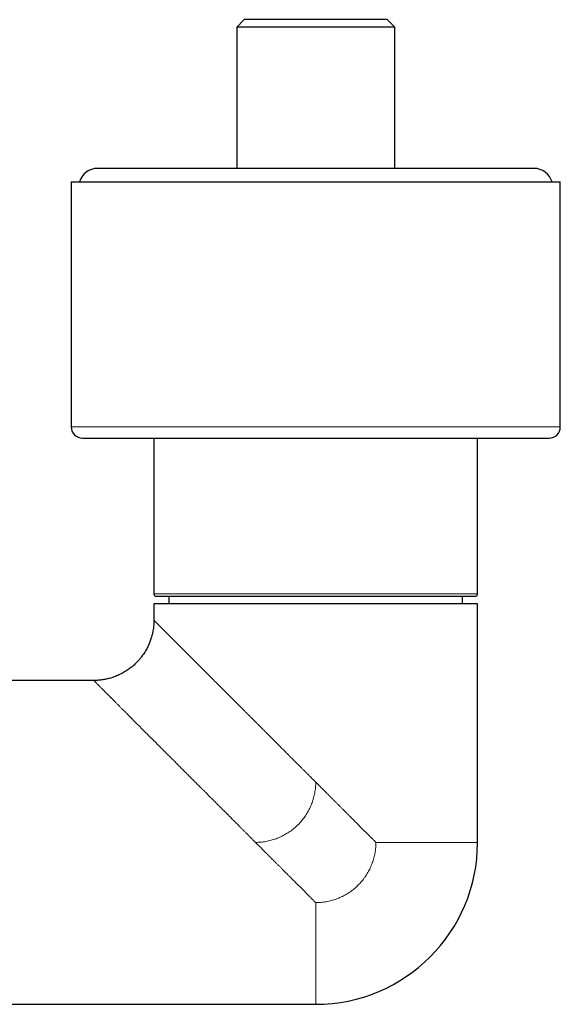
# Model space of a CAD drawing. Units: millimetres. Extents: x 8 to 1109, y 12 to 682.
# Drawn here: x 605 to 677, y 296 to 427 of the extents above; entities that cross this region are included whole.
import ezdxf

# ---------------------------------------------------------------- set-up
doc = ezdxf.new("R2010")
doc.units = ezdxf.units.MM

msp = doc.modelspace()

# ---------------------------------------------------------------- linework, layer by layer
at = {"color": 7, "linetype": 'Continuous', "lineweight": 30}
for p, q in [((635, 427.2), (634, 426.2)), ((654, 427.2), (635, 427.2)), ((655, 426.2), (654, 427.2)), ((634, 426.2), (634, 407.45)), ((655, 426.2), (634, 426.2)), ((655, 407.45), (655, 426.2)), ((673.5, 407.45), (615.5, 407.45)), ((612, 405.65), (612, 373.15)), ((612, 405.65), (677, 405.65)), ((677, 373.15), (677, 405.65)), ((623, 371.65), (623, 350.95)), ((666, 350.95), (666, 371.65)), ((625, 350.65), (625, 349.65)), ((664, 349.65), (664, 350.65)), ((623, 349.65), (623, 347.46)), ((666, 349.65), (623, 349.65)), ((666, 317.96), (666, 349.65)), ((615, 339.46), (593.05, 339.46)), ((598.34, 296.46), (644.5, 296.46))]:
    msp.add_line(p, q, dxfattribs=at)
at = {"color": 252, "linetype": 'Continuous', "lineweight": 0}
for p, q in [((612, 373.15), (677, 373.15)), ((623, 350.95), (644.5, 350.95)), ((644.5, 350.95), (666, 350.95)), ((666, 317.96), (652.5, 317.96)), ((644.5, 296.46), (644.5, 309.96))]:
    msp.add_line(p, q, dxfattribs=at)
at = {"color": 7, "linetype": 'Continuous', "lineweight": 30}
for centre, radius, start, end in [((615.5, 404.95), 2.5, 90, 163.7398), ((673.5, 404.95), 2.5, 16.2602, 90), ((613.5, 373.15), 1.5, 180, 270), ((675.5, 373.15), 1.5, 270, 0), ((623.3, 350.95), 0.3, 180, 270), ((665.7, 350.95), 0.3, 270, 0), ((644.5, 317.96), 21.5, 270, 0)]:
    msp.add_arc(centre, radius, start, end, dxfattribs=at)
for points, knots in [([(613.5, 371.65), (613.5, 371.65), (613.5, 371.65), (613.51, 371.65), (613.54, 371.65), (613.57, 371.65), (613.6, 371.65), (613.63, 371.65), (613.65, 371.65), (613.67, 371.65), (613.69, 371.65), (613.71, 371.65), (613.75, 371.65), (613.82, 371.65), (613.91, 371.65), (614.02, 371.65), (614.14, 371.65), (614.27, 371.65), (614.41, 371.65), (614.55, 371.65), (614.68, 371.65), (614.81, 371.65), (614.96, 371.65), (615.11, 371.65), (615.29, 371.65), (615.51, 371.65), (615.77, 371.65), (616.04, 371.65), (616.33, 371.65), (616.64, 371.65), (616.96, 371.65), (617.18, 371.65), (617.29, 371.65)], [0, 0, 0, 0, 0.023018, 0.068205, 0.10135, 0.134511, 0.167699, 0.180746, 0.1938, 0.20686, 0.219926, 0.233001, 0.246084, 0.286722, 0.327298, 0.367829, 0.408332, 0.448823, 0.489319, 0.521152, 0.553007, 0.584892, 0.616814, 0.647928, 0.678032, 0.72405, 0.77002, 0.815966, 0.861913, 0.907884, 0.953905, 1, 1, 1, 1]), ([(617.29, 371.65), (617.41, 371.65), (617.64, 371.65), (618, 371.65), (618.38, 371.65), (618.77, 371.65), (619.13, 371.65), (619.45, 371.65), (619.72, 371.65), (620.01, 371.65), (620.3, 371.65), (620.6, 371.65), (620.94, 371.65), (621.3, 371.65), (621.7, 371.65), (622.11, 371.65), (622.52, 371.65), (622.87, 371.65), (623.15, 371.65), (623.36, 371.65), (623.58, 371.65), (623.79, 371.65), (624.01, 371.65), (624.23, 371.65), (624.45, 371.65), (624.78, 371.65), (625.22, 371.65), (625.77, 371.65), (626.34, 371.65), (626.91, 371.65), (627.42, 371.65), (627.88, 371.65), (628.27, 371.65), (628.66, 371.65), (629.06, 371.65), (629.46, 371.65), (629.94, 371.65), (630.5, 371.65), (631.14, 371.65), (631.79, 371.65), (632.45, 371.65), (633.1, 371.65), (633.77, 371.65), (634.43, 371.65), (635.1, 371.65), (635.78, 371.65), (636.46, 371.65), (637.16, 371.65), (637.85, 371.65), (638.56, 371.65), (639.18, 371.65), (639.72, 371.65), (640.19, 371.65), (640.65, 371.65), (641.12, 371.65), (641.58, 371.65), (642.13, 371.65), (642.75, 371.65), (643.46, 371.65), (644.16, 371.65), (644.86, 371.65), (645.49, 371.65), (646.07, 371.65), (646.58, 371.65), (646.99, 371.65), (647.3, 371.65), (647.5, 371.65), (647.7, 371.65), (647.9, 371.65), (648.1, 371.65), (648.45, 371.65), (648.93, 371.65), (649.55, 371.65), (650.17, 371.65), (650.79, 371.65), (651.4, 371.65), (651.97, 371.65), (652.49, 371.65), (652.96, 371.65), (653.44, 371.65), (653.91, 371.65), (654.36, 371.65), (654.89, 371.65), (655.48, 371.65), (656.14, 371.65), (656.8, 371.65), (657.45, 371.65), (658.1, 371.65), (658.73, 371.65), (659.36, 371.65), (659.98, 371.65), (660.6, 371.65), (661.2, 371.65), (661.8, 371.65), (662.31, 371.65), (662.76, 371.65), (663.13, 371.65), (663.5, 371.65), (663.87, 371.65), (664.25, 371.65), (664.65, 371.65), (665.07, 371.65), (665.51, 371.65), (665.94, 371.65), (666.36, 371.65), (666.71, 371.65), (666.98, 371.65), (667.18, 371.65), (667.38, 371.65), (667.57, 371.65), (667.76, 371.65), (667.96, 371.65), (668.15, 371.65), (668.42, 371.65), (668.78, 371.65), (669.21, 371.65), (669.63, 371.65), (670.03, 371.65), (670.38, 371.65), (670.67, 371.65), (670.91, 371.65), (671.15, 371.65), (671.38, 371.65), (671.61, 371.65), (671.87, 371.65), (672.16, 371.65), (672.48, 371.65), (672.78, 371.65), (673.06, 371.65), (673.33, 371.65), (673.59, 371.65), (673.82, 371.65), (674.04, 371.65), (674.25, 371.65), (674.44, 371.65), (674.62, 371.65), (674.78, 371.65), (674.93, 371.65), (675.04, 371.65), (675.13, 371.65), (675.2, 371.65), (675.26, 371.65), (675.32, 371.65), (675.36, 371.65), (675.41, 371.65), (675.45, 371.65), (675.48, 371.65), (675.5, 371.65), (675.5, 371.65), (675.5, 371.65)], [0, 0, 0, 0, 0.008704, 0.017395, 0.026077, 0.034755, 0.043433, 0.049117, 0.054805, 0.060497, 0.066195, 0.072058, 0.078099, 0.085339, 0.092572, 0.0998, 0.107026, 0.114253, 0.117803, 0.121354, 0.124907, 0.128461, 0.132017, 0.135576, 0.139137, 0.142702, 0.151288, 0.159859, 0.16842, 0.176975, 0.185528, 0.191129, 0.196733, 0.20234, 0.207952, 0.213571, 0.219197, 0.227966, 0.236721, 0.245463, 0.2542, 0.262934, 0.271515, 0.280104, 0.288704, 0.29732, 0.30609, 0.314844, 0.323587, 0.332323, 0.341058, 0.346778, 0.352501, 0.358227, 0.363959, 0.369698, 0.375444, 0.38403, 0.392601, 0.401162, 0.409717, 0.41827, 0.424544, 0.43082, 0.437102, 0.439572, 0.442042, 0.444514, 0.446988, 0.449462, 0.451939, 0.459631, 0.467311, 0.474983, 0.482649, 0.490313, 0.497978, 0.504004, 0.510033, 0.516068, 0.52211, 0.528, 0.533697, 0.542407, 0.551108, 0.559804, 0.568501, 0.577203, 0.585914, 0.59464, 0.603344, 0.612034, 0.620716, 0.629393, 0.638071, 0.643756, 0.649444, 0.655136, 0.660835, 0.666697, 0.672739, 0.679979, 0.687212, 0.69444, 0.701666, 0.708893, 0.712443, 0.715994, 0.719547, 0.723101, 0.726657, 0.730216, 0.733777, 0.737342, 0.745928, 0.754499, 0.76306, 0.771615, 0.780168, 0.785769, 0.791373, 0.79698, 0.802592, 0.808211, 0.813836, 0.822606, 0.83136, 0.840103, 0.84884, 0.857574, 0.866155, 0.874744, 0.883344, 0.89196, 0.90073, 0.909484, 0.918227, 0.926963, 0.935698, 0.941418, 0.947141, 0.952867, 0.958599, 0.964338, 0.970084, 0.97867, 0.987241, 0.995802, 1, 1, 1, 1]), ([(623.3, 350.65), (623.3, 350.65), (623.3, 350.65), (623.31, 350.65), (623.32, 350.65), (623.34, 350.65), (623.35, 350.65), (623.38, 350.65), (623.4, 350.65), (623.43, 350.65), (623.47, 350.65), (623.53, 350.65), (623.61, 350.65), (623.7, 350.65), (623.81, 350.65), (623.92, 350.65), (624.03, 350.65), (624.14, 350.65), (624.26, 350.65), (624.38, 350.65), (624.53, 350.65), (624.7, 350.65), (624.91, 350.65), (625.14, 350.65), (625.37, 350.65), (625.63, 350.65), (625.9, 350.65), (626.19, 350.65), (626.51, 350.65), (626.84, 350.65), (627.14, 350.65), (627.4, 350.65), (627.63, 350.65), (627.87, 350.65), (628.11, 350.65), (628.39, 350.65), (628.7, 350.65), (629.05, 350.65), (629.4, 350.65), (629.7, 350.65), (629.95, 350.65), (630.14, 350.65), (630.34, 350.65), (630.54, 350.65), (630.74, 350.65), (631.03, 350.65), (631.41, 350.65), (631.89, 350.65), (632.37, 350.65), (632.81, 350.65), (633.19, 350.65), (633.51, 350.65), (633.83, 350.65), (634.16, 350.65), (634.54, 350.65), (634.97, 350.65), (635.47, 350.65), (635.96, 350.65), (636.47, 350.65), (636.97, 350.65), (637.49, 350.65), (638.01, 350.65), (638.51, 350.65), (639, 350.65), (639.48, 350.65), (639.96, 350.65), (640.43, 350.65), (640.88, 350.65), (641.3, 350.65), (641.68, 350.65), (642.06, 350.65), (642.44, 350.65), (642.9, 350.65), (643.43, 350.65), (644.02, 350.65), (644.62, 350.65), (645.11, 350.65), (645.49, 350.65), (645.76, 350.65), (646.03, 350.65), (646.3, 350.65), (646.57, 350.65), (646.83, 350.65), (647.18, 350.65), (647.61, 350.65), (648.12, 350.65), (648.63, 350.65), (649.13, 350.65), (649.6, 350.65), (650.03, 350.65), (650.42, 350.65), (650.8, 350.65), (651.18, 350.65), (651.61, 350.65), (652.09, 350.65), (652.61, 350.65), (653.14, 350.65), (653.65, 350.65), (654.16, 350.65), (654.5, 350.65), (654.66, 350.65)], [0, 0, 0, 0, 0.0028281, 0.0164662, 0.0225908, 0.0287175, 0.0348474, 0.0409813, 0.0471204, 0.0532655, 0.0594178, 0.0711896, 0.0829414, 0.09468, 0.1064125, 0.1181459, 0.1273702, 0.1366027, 0.1458469, 0.1549893, 0.1637113, 0.1766717, 0.1896182, 0.2025603, 0.2155072, 0.2284684, 0.2414531, 0.2553275, 0.2691781, 0.2830163, 0.2968535, 0.305556, 0.3142654, 0.3229847, 0.3318297, 0.3410778, 0.3526206, 0.3641503, 0.3756736, 0.387197, 0.3932355, 0.3992767, 0.4053218, 0.4113716, 0.417427, 0.423489, 0.437176, 0.4508358, 0.4644792, 0.4781174, 0.4866923, 0.4952721, 0.5038597, 0.5124576, 0.5210687, 0.5335523, 0.5460118, 0.5584553, 0.5708913, 0.5833281, 0.595774, 0.6082373, 0.6207262, 0.6319129, 0.6430794, 0.6542319, 0.6653761, 0.6765182, 0.6852752, 0.6940374, 0.7028078, 0.7115893, 0.7203847, 0.7340717, 0.7477315, 0.761375, 0.7750131, 0.7811377, 0.7872644, 0.7933942, 0.7995282, 0.8056673, 0.8118124, 0.8179647, 0.8297365, 0.8414883, 0.8532269, 0.8649594, 0.8766928, 0.8859171, 0.8951496, 0.9043938, 0.9135365, 0.9222595, 0.935221, 0.9481681, 0.9611102, 0.9740566, 0.9870168, 1, 1, 1, 1]), ([(654.66, 350.65), (654.84, 350.65), (655.2, 350.65), (655.72, 350.65), (656.23, 350.65), (656.67, 350.65), (657.04, 350.65), (657.34, 350.65), (657.65, 350.65), (657.95, 350.65), (658.29, 350.65), (658.64, 350.65), (659.02, 350.65), (659.38, 350.65), (659.68, 350.65), (659.92, 350.65), (660.1, 350.65), (660.28, 350.65), (660.45, 350.65), (660.63, 350.65), (660.87, 350.65), (661.18, 350.65), (661.54, 350.65), (661.89, 350.65), (662.19, 350.65), (662.43, 350.65), (662.63, 350.65), (662.82, 350.65), (663.01, 350.65), (663.22, 350.65), (663.44, 350.65), (663.68, 350.65), (663.91, 350.65), (664.12, 350.65), (664.32, 350.65), (664.51, 350.65), (664.68, 350.65), (664.84, 350.65), (664.98, 350.65), (665.1, 350.65), (665.21, 350.65), (665.31, 350.65), (665.39, 350.65), (665.46, 350.65), (665.51, 350.65), (665.56, 350.65), (665.6, 350.65), (665.64, 350.65), (665.68, 350.65), (665.7, 350.65), (665.7, 350.65), (665.7, 350.65)], [0, 0, 0, 0, 0.026835, 0.053622, 0.080384, 0.107143, 0.123972, 0.140814, 0.157674, 0.174778, 0.192663, 0.214985, 0.237282, 0.259567, 0.281852, 0.29353, 0.305213, 0.316903, 0.328603, 0.340313, 0.352036, 0.378506, 0.404922, 0.431307, 0.457682, 0.474264, 0.490857, 0.507464, 0.524092, 0.540744, 0.564886, 0.588981, 0.613046, 0.637096, 0.661147, 0.685216, 0.709318, 0.733471, 0.755104, 0.776699, 0.798267, 0.819818, 0.841366, 0.858301, 0.875246, 0.892207, 0.909189, 0.926199, 0.952668, 0.979084, 1, 1, 1, 1]), ([(623, 347.46), (623, 347.36), (623, 347.15), (622.98, 346.83), (622.95, 346.52), (622.9, 346.21), (622.85, 345.89), (622.78, 345.58), (622.7, 345.28), (622.61, 344.99), (622.52, 344.71), (622.41, 344.45), (622.3, 344.19), (622.18, 343.93), (622.04, 343.66), (621.88, 343.38), (621.7, 343.09), (621.51, 342.81), (621.3, 342.53), (621.08, 342.26), (620.85, 342), (620.61, 341.75), (620.36, 341.51), (620.09, 341.29), (619.82, 341.07), (619.54, 340.87), (619.25, 340.68), (618.96, 340.51), (618.66, 340.35), (618.36, 340.2), (618.05, 340.06), (617.73, 339.94), (617.42, 339.83), (617.11, 339.74), (616.81, 339.67), (616.51, 339.6), (616.2, 339.55), (615.9, 339.51), (615.6, 339.48), (615.3, 339.46), (615.1, 339.46), (615, 339.46)], [0, 0, 0, 0, 0.025146, 0.049903, 0.074715, 0.099835, 0.125336, 0.151118, 0.17691, 0.200227, 0.223175, 0.245873, 0.268421, 0.290905, 0.313396, 0.340469, 0.3677, 0.395133, 0.42278, 0.450629, 0.478134, 0.505718, 0.53328, 0.56073, 0.588504, 0.616072, 0.643438, 0.67063, 0.69771, 0.724281, 0.750941, 0.777833, 0.805132, 0.829931, 0.854841, 0.879579, 0.903993, 0.92806, 0.951893, 0.97574, 1, 1, 1, 1])]:
    msp.add_open_spline(points, degree=3, knots=knots, dxfattribs=at)
at = {"color": 252, "linetype": 'Continuous', "lineweight": 0}
for points, knots in [([(644.5, 325.96), (644.39, 326.07), (644.17, 326.29), (643.85, 326.61), (643.54, 326.92), (643.24, 327.22), (642.95, 327.51), (642.68, 327.78), (642.42, 328.04), (642.18, 328.28), (641.94, 328.52), (641.72, 328.74), (641.51, 328.95), (641.31, 329.15), (641.17, 329.29), (641.08, 329.38), (641.03, 329.43), (640.99, 329.47), (640.95, 329.52), (640.9, 329.56), (640.84, 329.62), (640.68, 329.78), (640.4, 330.06), (640.02, 330.44), (639.65, 330.81), (639.28, 331.18), (638.93, 331.53), (638.59, 331.88), (638.25, 332.21), (637.93, 332.53), (637.62, 332.84), (637.39, 333.07), (637.25, 333.21), (637.19, 333.27), (637.13, 333.33), (637.07, 333.39), (637.01, 333.45), (636.96, 333.51), (636.81, 333.65), (636.59, 333.87), (636.3, 334.17), (636, 334.46), (635.69, 334.77), (635.38, 335.08), (635.1, 335.36), (634.86, 335.6), (634.66, 335.81), (634.46, 336.01), (634.26, 336.2), (634.06, 336.4), (633.86, 336.6), (633.65, 336.81), (633.36, 337.1), (633, 337.46), (632.57, 337.89), (632.16, 338.3), (631.75, 338.71), (631.36, 339.1), (630.98, 339.48), (630.7, 339.76), (630.53, 339.93), (630.44, 340.02), (630.36, 340.1), (630.28, 340.18), (630.2, 340.26), (630.12, 340.34), (629.99, 340.47), (629.82, 340.64), (629.55, 340.91), (629.24, 341.23), (628.89, 341.57), (628.56, 341.9), (628.26, 342.2), (627.97, 342.5), (627.75, 342.71), (627.61, 342.85), (627.54, 342.92), (627.47, 342.99), (627.4, 343.06), (627.33, 343.13), (627.26, 343.2), (627.15, 343.31), (627, 343.46), (626.81, 343.65), (626.61, 343.85), (626.41, 344.05), (626.19, 344.27), (625.96, 344.51), (625.71, 344.75), (625.48, 344.98), (625.31, 345.15), (625.19, 345.27), (625.13, 345.33), (625.07, 345.39), (625.01, 345.45), (624.95, 345.51), (624.86, 345.6), (624.75, 345.71), (624.61, 345.85), (624.47, 345.99), (624.33, 346.13), (624.18, 346.28), (624.03, 346.44), (623.87, 346.59), (623.73, 346.73), (623.62, 346.84), (623.55, 346.92), (623.5, 346.97), (623.45, 347.01), (623.4, 347.06), (623.36, 347.1), (623.32, 347.14), (623.27, 347.19), (623.22, 347.24), (623.16, 347.3), (623.11, 347.35), (623.07, 347.39), (623.04, 347.42), (623.02, 347.44), (623, 347.46), (623, 347.46), (623, 347.46)], [0, 0, 0, 0, 0.011521, 0.022628, 0.033321, 0.0436, 0.053465, 0.06275, 0.071636, 0.080123, 0.08821, 0.095898, 0.103186, 0.110075, 0.116565, 0.118134, 0.119677, 0.121195, 0.122688, 0.124156, 0.126014, 0.128435, 0.14159, 0.154892, 0.1679, 0.180616, 0.19304, 0.20517, 0.2168, 0.228147, 0.239211, 0.249994, 0.252121, 0.254243, 0.25636, 0.258471, 0.260578, 0.262679, 0.264775, 0.276213, 0.286294, 0.296252, 0.307945, 0.319464, 0.330808, 0.338307, 0.345728, 0.353071, 0.360336, 0.367523, 0.374632, 0.382782, 0.390927, 0.40734, 0.423474, 0.43933, 0.454909, 0.470213, 0.485241, 0.499996, 0.503333, 0.506659, 0.509974, 0.513279, 0.516574, 0.519858, 0.523132, 0.53208, 0.540951, 0.556597, 0.571995, 0.585537, 0.598885, 0.61204, 0.625006, 0.628326, 0.631637, 0.634938, 0.638228, 0.64151, 0.644781, 0.648042, 0.656962, 0.665808, 0.676245, 0.686582, 0.696818, 0.710374, 0.723757, 0.73697, 0.750016, 0.753848, 0.757668, 0.761476, 0.765273, 0.769059, 0.772834, 0.781688, 0.790482, 0.800875, 0.811187, 0.821421, 0.835009, 0.848467, 0.861802, 0.87502, 0.880738, 0.88644, 0.892128, 0.897803, 0.903464, 0.909112, 0.914748, 0.92505, 0.935317, 0.945553, 0.956488, 0.967396, 0.978281, 0.989147, 1, 1, 1, 1]), ([(636.5, 317.96), (636.39, 318.07), (636.17, 318.29), (635.85, 318.61), (635.54, 318.92), (635.24, 319.22), (634.95, 319.51), (634.68, 319.78), (634.43, 320.04), (634.18, 320.28), (633.95, 320.52), (633.72, 320.74), (633.51, 320.95), (633.31, 321.15), (633.17, 321.29), (633.07, 321.39), (633.02, 321.44), (632.97, 321.49), (632.92, 321.55), (632.85, 321.61), (632.68, 321.78), (632.37, 322.09), (631.93, 322.53), (631.47, 322.99), (631.02, 323.44), (630.6, 323.86), (630.22, 324.25), (629.87, 324.59), (629.64, 324.83), (629.51, 324.95), (629.47, 324.99), (629.43, 325.03), (629.39, 325.07), (629.35, 325.11), (629.17, 325.29), (628.84, 325.62), (628.38, 326.08), (627.93, 326.53), (627.49, 326.97), (627.13, 327.33), (626.83, 327.63), (626.6, 327.86), (626.37, 328.09), (626.15, 328.31), (625.92, 328.54), (625.68, 328.78), (625.37, 329.09), (625.01, 329.45), (624.59, 329.87), (624.18, 330.28), (623.8, 330.66), (623.45, 331.01), (623.2, 331.26), (623.04, 331.42), (622.97, 331.49), (622.9, 331.57), (622.82, 331.64), (622.75, 331.71), (622.68, 331.78), (622.51, 331.95), (622.24, 332.22), (621.89, 332.57), (621.54, 332.92), (621.2, 333.26), (620.86, 333.6), (620.52, 333.94), (620.27, 334.19), (620.11, 334.35), (620.04, 334.42), (619.97, 334.5), (619.89, 334.57), (619.82, 334.64), (619.75, 334.71), (619.6, 334.86), (619.36, 335.1), (619.06, 335.4), (618.76, 335.7), (618.48, 335.98), (618.2, 336.26), (617.93, 336.54), (617.72, 336.74), (617.6, 336.87), (617.54, 336.92), (617.48, 336.98), (617.42, 337.04), (617.37, 337.1), (617.31, 337.15), (617.19, 337.27), (617.02, 337.45), (616.79, 337.67), (616.58, 337.88), (616.38, 338.08), (616.21, 338.25), (616.07, 338.39), (615.95, 338.51), (615.86, 338.6), (615.79, 338.67), (615.75, 338.71), (615.71, 338.75), (615.67, 338.79), (615.64, 338.83), (615.57, 338.9), (615.47, 338.99), (615.36, 339.1), (615.26, 339.2), (615.18, 339.28), (615.11, 339.35), (615.06, 339.4), (615.03, 339.43), (615, 339.46), (615, 339.46), (615, 339.46)], [0, 0, 0, 0, 0.011521, 0.022627, 0.033319, 0.043598, 0.053462, 0.062748, 0.071633, 0.08012, 0.088207, 0.095895, 0.103183, 0.110072, 0.116562, 0.11839, 0.120183, 0.121942, 0.123667, 0.125607, 0.128432, 0.141587, 0.158167, 0.17429, 0.189955, 0.205163, 0.218167, 0.230817, 0.241657, 0.243056, 0.24445, 0.24584, 0.247225, 0.248606, 0.249981, 0.266794, 0.283281, 0.299443, 0.31528, 0.330793, 0.339358, 0.34782, 0.356181, 0.36444, 0.372597, 0.381603, 0.390919, 0.407009, 0.422832, 0.438388, 0.453678, 0.466913, 0.479945, 0.482842, 0.485729, 0.488606, 0.491472, 0.494329, 0.497175, 0.50001, 0.514826, 0.529433, 0.543832, 0.558025, 0.572014, 0.587167, 0.602078, 0.605392, 0.608694, 0.611983, 0.615261, 0.618527, 0.621781, 0.625022, 0.639766, 0.654315, 0.668672, 0.682841, 0.696823, 0.711994, 0.726948, 0.730276, 0.733594, 0.736901, 0.740197, 0.743483, 0.746759, 0.750024, 0.764619, 0.779051, 0.793324, 0.807444, 0.821419, 0.831577, 0.841663, 0.851679, 0.855596, 0.859502, 0.863398, 0.867284, 0.87116, 0.875027, 0.889293, 0.903471, 0.917568, 0.931594, 0.945558, 0.959222, 0.972844, 0.986434, 1, 1, 1, 1]), ([(644.5, 325.96), (644.5, 325.84), (644.5, 325.61), (644.47, 325.26), (644.43, 324.91), (644.38, 324.56), (644.31, 324.22), (644.23, 323.88), (644.13, 323.55), (644.02, 323.22), (643.89, 322.9), (643.75, 322.58), (643.6, 322.26), (643.43, 321.95), (643.24, 321.65), (643.05, 321.36), (642.84, 321.08), (642.63, 320.81), (642.4, 320.55), (642.16, 320.3), (641.9, 320.06), (641.64, 319.83), (641.37, 319.61), (641.08, 319.4), (640.79, 319.21), (640.49, 319.03), (640.19, 318.86), (639.88, 318.71), (639.56, 318.57), (639.23, 318.44), (638.9, 318.33), (638.56, 318.23), (638.22, 318.15), (637.88, 318.08), (637.53, 318.03), (637.19, 317.99), (636.85, 317.97), (636.62, 317.96), (636.5, 317.96)], [0, 0, 0, 0, 0.028, 0.056, 0.084, 0.112, 0.14, 0.1675, 0.195, 0.2225, 0.25, 0.278, 0.306, 0.334, 0.362, 0.39, 0.4175, 0.445, 0.4725, 0.5, 0.528, 0.556, 0.584, 0.612, 0.639999, 0.667499, 0.694999, 0.722499, 0.75, 0.778, 0.806, 0.834, 0.862, 0.89, 0.9175, 0.945, 0.9725, 1, 1, 1, 1]), ([(652.5, 317.96), (652.4, 318.06), (652.19, 318.27), (651.87, 318.59), (651.54, 318.92), (651.2, 319.26), (650.86, 319.6), (650.5, 319.96), (650.14, 320.32), (649.76, 320.7), (649.37, 321.09), (649.07, 321.39), (648.86, 321.6), (648.75, 321.71), (648.65, 321.82), (648.54, 321.92), (648.42, 322.04), (648.27, 322.19), (648.07, 322.39), (647.83, 322.63), (647.55, 322.91), (647.27, 323.19), (646.98, 323.48), (646.77, 323.69), (646.65, 323.81), (646.62, 323.84), (646.58, 323.88), (646.55, 323.91), (646.52, 323.94), (646.5, 323.96), (646.44, 324.02), (646.33, 324.13), (646.19, 324.27), (646.03, 324.43), (645.88, 324.59), (645.71, 324.75), (645.53, 324.93), (645.34, 325.12), (645.14, 325.32), (644.94, 325.52), (644.72, 325.74), (644.58, 325.89), (644.5, 325.96)], [0, 0, 0, 0, 0.039764, 0.0805182, 0.1222629, 0.1649986, 0.2087255, 0.253444, 0.2991543, 0.3471156, 0.3961229, 0.4461764, 0.4595653, 0.473027, 0.4865617, 0.500133, 0.5109803, 0.532673, 0.5548768, 0.5878935, 0.6219792, 0.6571338, 0.6933573, 0.7301053, 0.7342949, 0.7384976, 0.7427133, 0.7469422, 0.7507079, 0.7532724, 0.755876, 0.7730357, 0.7917245, 0.8100413, 0.8296219, 0.8504663, 0.8725745, 0.8959465, 0.9201313, 0.9455351, 0.972158, 1, 1, 1, 1]), ([(644.5, 309.96), (644.4, 310.06), (644.19, 310.27), (643.87, 310.59), (643.54, 310.92), (643.2, 311.26), (642.86, 311.6), (642.5, 311.96), (642.14, 312.32), (641.76, 312.7), (641.37, 313.09), (641.07, 313.39), (640.86, 313.6), (640.75, 313.71), (640.65, 313.82), (640.54, 313.92), (640.42, 314.04), (640.27, 314.19), (640.07, 314.39), (639.83, 314.63), (639.55, 314.91), (639.27, 315.19), (638.98, 315.48), (638.77, 315.69), (638.65, 315.81), (638.62, 315.84), (638.58, 315.88), (638.55, 315.91), (638.52, 315.94), (638.5, 315.96), (638.44, 316.03), (638.33, 316.13), (638.18, 316.28), (638.03, 316.43), (637.87, 316.59), (637.7, 316.76), (637.52, 316.94), (637.34, 317.13), (637.14, 317.32), (636.93, 317.53), (636.72, 317.74), (636.57, 317.89), (636.5, 317.96)], [0, 0, 0, 0, 0.039803, 0.080588, 0.122357, 0.165109, 0.208844, 0.253563, 0.299267, 0.347213, 0.396197, 0.44622, 0.459599, 0.473051, 0.486575, 0.500135, 0.510998, 0.532716, 0.554938, 0.587972, 0.622062, 0.657209, 0.693411, 0.730126, 0.734311, 0.738509, 0.74272, 0.746944, 0.750718, 0.753325, 0.755969, 0.773354, 0.792216, 0.810646, 0.830297, 0.85117, 0.873264, 0.89658, 0.920668, 0.945934, 0.972378, 1, 1, 1, 1]), ([(644.5, 309.96), (644.62, 309.96), (644.85, 309.97), (645.2, 309.99), (645.55, 310.03), (645.9, 310.08), (646.24, 310.15), (646.58, 310.23), (646.91, 310.33), (647.24, 310.44), (647.56, 310.57), (647.88, 310.71), (648.2, 310.86), (648.51, 311.03), (648.81, 311.22), (649.1, 311.41), (649.38, 311.62), (649.65, 311.83), (649.91, 312.06), (650.16, 312.3), (650.4, 312.56), (650.63, 312.82), (650.85, 313.09), (651.06, 313.38), (651.25, 313.67), (651.43, 313.97), (651.6, 314.27), (651.75, 314.58), (651.89, 314.9), (652.02, 315.23), (652.13, 315.56), (652.23, 315.9), (652.32, 316.24), (652.38, 316.58), (652.44, 316.93), (652.47, 317.27), (652.5, 317.61), (652.5, 317.85), (652.5, 317.96)], [0, 0, 0, 0, 0.02804, 0.055998, 0.083947, 0.111957, 0.140015, 0.167481, 0.194925, 0.222411, 0.25, 0.277954, 0.305885, 0.333855, 0.361921, 0.389946, 0.417346, 0.444789, 0.472324, 0.5, 0.527861, 0.555762, 0.583753, 0.61188, 0.639922, 0.667302, 0.694745, 0.722297, 0.750001, 0.777907, 0.805829, 0.833813, 0.861906, 0.889997, 0.917462, 0.944921, 0.972419, 1, 1, 1, 1])]:
    msp.add_open_spline(points, degree=3, knots=knots, dxfattribs=at)

doc.saveas('drawing.dxf')
